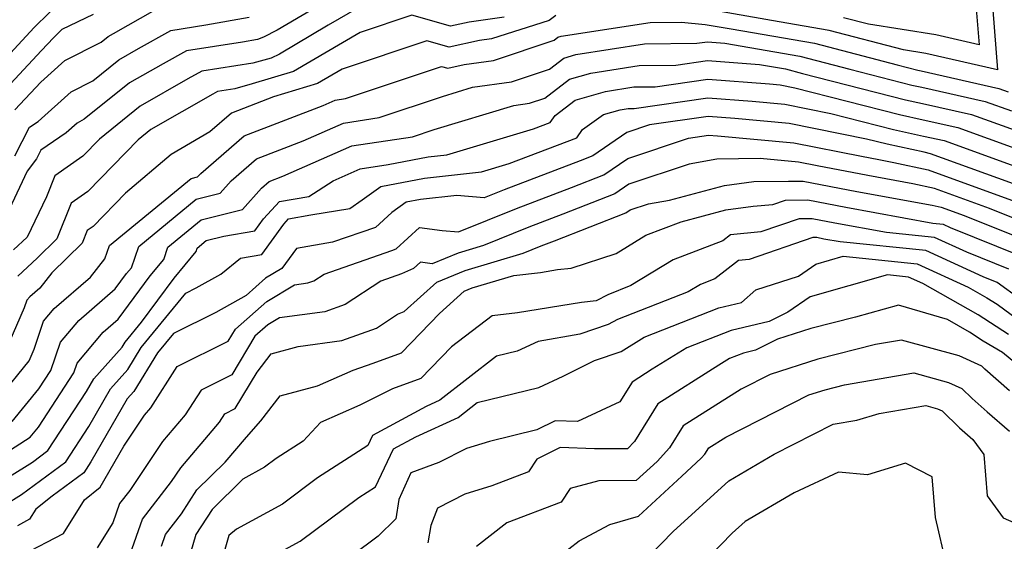
# Model space of a CAD drawing. Extents: x 1909180 to 1913386, y 2837570 to 2838423.
# Drawn here: x 1910515 to 1910660, y 2838254 to 2838331 of the extents above; entities that cross this region are included whole.
import ezdxf

# ---------------------------------------------------------------- set-up
doc = ezdxf.new("R2010")
doc.units = 0

msp = doc.modelspace()

# ---------------------------------------------------------------- linework, layer by layer
at = {"layer": 'Unknown_Line_Type', "color": 0}
for points in [[(1910566.95, 2838337.72, 1876), (1910553.04, 2838329.47, 1876), (1910550.99, 2838328.44, 1876), (1910550.1, 2838328.11, 1876), (1910547.93, 2838327.72, 1876), (1910539.62, 2838326.44, 1876), (1910536.18, 2838324.51, 1876), (1910531.22, 2838321.67, 1876), (1910524.54, 2838316.3, 1876), (1910523.47, 2838315.75, 1876), (1910521.85, 2838314.29, 1876), (1910518.12, 2838311.74, 1876), (1910517.46, 2838310.46, 1876), (1910516.09, 2838308.63, 1876), (1910511.89, 2838299.84, 1876)], [(1910511.21, 2838323.52, 1868), (1910517.15, 2838329.85, 1868), (1910521.55, 2838334.23, 1868)], [(1910567.98, 2838334.55, 1878), (1910560.58, 2838330.23, 1878), (1910553.35, 2838325.95, 1878), (1910552.15, 2838325.35, 1878), (1910549.44, 2838324.59, 1878), (1910541.92, 2838323.43, 1878), (1910539.84, 2838322.26, 1878), (1910532.79, 2838318.23, 1878), (1910526.77, 2838313.38, 1878), (1910524.3, 2838310.84, 1878), (1910520.2, 2838307.97, 1878), (1910518.94, 2838304.82, 1878), (1910516.08, 2838298.87, 1878), (1910514.09, 2838297.01, 1878)], [(1910514.28, 2838317.71, 1872), (1910518.12, 2838321.8, 1872), (1910521.68, 2838325.01, 1872), (1910527.04, 2838327.72, 1872), (1910528.08, 2838328.56, 1872), (1910528.86, 2838329, 1872), (1910535.02, 2838332.47, 1872)], [(1910658.77, 2838332.41, 1882), (1910659.46, 2838323.62, 1882), (1910648.88, 2838326.02, 1882), (1910645.56, 2838326.55, 1882), (1910634.57, 2838329.42, 1882), (1910627.19, 2838330.69, 1882), (1910615.69, 2838332.74, 1882)], [(1910656.31, 2838332.63, 1880), (1910656.73, 2838327.32, 1880), (1910650.35, 2838328.77, 1880), (1910640.39, 2838330.35, 1880), (1910636.72, 2838331.31, 1880)], [(1910511.62, 2838319.42, 1870), (1910518.22, 2838326.46, 1870), (1910519.97, 2838328.33, 1870), (1910521.28, 2838329.62, 1870), (1910525.87, 2838331.85, 1870)], [(1910511.94, 2838275.18, 1884), (1910516.38, 2838280.61, 1884), (1910517.13, 2838282.31, 1884), (1910518.53, 2838286.45, 1884), (1910520.1, 2838288.32, 1884), (1910525.47, 2838292.95, 1884), (1910527.57, 2838295.66, 1884), (1910528.25, 2838297.63, 1884), (1910540.31, 2838307.57, 1884), (1910541.28, 2838307.81, 1884), (1910541.73, 2838308.31, 1884), (1910548.14, 2838313.85, 1884), (1910559.84, 2838318.36, 1884), (1910561.59, 2838319.13, 1884), (1910563.13, 2838319.36, 1884), (1910569.9, 2838321.63, 1884), (1910577.33, 2838324.13, 1884), (1910578.26, 2838323.87, 1884), (1910580.67, 2838324.39, 1884), (1910585, 2838325, 1884), (1910593.95, 2838328.01, 1884), (1910594.51, 2838328.44, 1884), (1910595, 2838328.58, 1884), (1910608.13, 2838330.63, 1884), (1910612.77, 2838330.68, 1884), (1910616.28, 2838330.33, 1884), (1910620.12, 2838329.65, 1884), (1910632.42, 2838327.53, 1884), (1910644.65, 2838324.34, 1884), (1910647.7, 2838323.56, 1884), (1910648.19, 2838323.45, 1884), (1910659.65, 2838320.87, 1884), (1910661.01, 2838320.38, 1884)], [(1910594.18, 2838331.66, 1882), (1910593.2, 2838330.91, 1882), (1910584.69, 2838328.18, 1882), (1910582.92, 2838327.93, 1882), (1910578.45, 2838326.96, 1882), (1910575.13, 2838327.91, 1882), (1910562.64, 2838323.7, 1882), (1910559, 2838321.58, 1882), (1910552.47, 2838319.61, 1882), (1910546.3, 2838317.23, 1882), (1910543.06, 2838314.43, 1882), (1910537.39, 2838311.12, 1882), (1910530.61, 2838305.38, 1882), (1910525.83, 2838300.46, 1882), (1910524.96, 2838299.85, 1882), (1910524.23, 2838298.01, 1882), (1910519.74, 2838293.62, 1882), (1910517.97, 2838291.35, 1882), (1910516.49, 2838290.07, 1882), (1910516.06, 2838289.56, 1882), (1910515.67, 2838288.42, 1882), (1910513.39, 2838283.23, 1882)], [(1910514.25, 2838310.92, 1874), (1910516.44, 2838315.13, 1874), (1910517.7, 2838316, 1874), (1910522.58, 2838320.38, 1874), (1910525.79, 2838322.01, 1874), (1910529.65, 2838325.11, 1874), (1910532.52, 2838326.75, 1874), (1910537.32, 2838329.45, 1874), (1910542.51, 2838330.26, 1874), (1910548.91, 2838331.4, 1874)], [(1910586.57, 2838331.39, 1880), (1910581.39, 2838330.65, 1880), (1910578.63, 2838330.05, 1880), (1910572.93, 2838331.69, 1880), (1910565.31, 2838329.12, 1880), (1910555.44, 2838323.37, 1880), (1910549.33, 2838321.53, 1880), (1910546.79, 2838320.81, 1880), (1910544.21, 2838320.42, 1880), (1910543.51, 2838320.02, 1880), (1910534.36, 2838314.79, 1880), (1910532.48, 2838313.27, 1880), (1910525.07, 2838305.65, 1880), (1910522.58, 2838303.91, 1880), (1910520.47, 2838298.63, 1880), (1910517.55, 2838295.77, 1880), (1910514.73, 2838293.14, 1880)], [(1910513.88, 2838271.65, 1886), (1910517.82, 2838276.45, 1886), (1910519.59, 2838279.16, 1886), (1910521, 2838283.35, 1886), (1910523.71, 2838286.57, 1886), (1910529.12, 2838291.24, 1886), (1910530.79, 2838293.49, 1886), (1910531.49, 2838294.34, 1886), (1910532.57, 2838297.51, 1886), (1910541.06, 2838304.51, 1886), (1910544.59, 2838305.38, 1886), (1910546.22, 2838307.21, 1886), (1910549.99, 2838310.47, 1886), (1910556.86, 2838313.12, 1886), (1910562.83, 2838315.74, 1886), (1910568.09, 2838316.55, 1886), (1910577.45, 2838319.68, 1886), (1910581.91, 2838321.03, 1886), (1910587.65, 2838321.84, 1886), (1910593.25, 2838323.72, 1886), (1910595.36, 2838325.33, 1886), (1910597.18, 2838325.86, 1886), (1910607.32, 2838327.44, 1886), (1910615.04, 2838327.53, 1886), (1910616.59, 2838327.75, 1886), (1910619.16, 2838327.56, 1886), (1910630.26, 2838325.64, 1886), (1910637.64, 2838323.72, 1886), (1910646.79, 2838321.37, 1886), (1910648.28, 2838321.04, 1886), (1910657.63, 2838318.94, 1886), (1910661.53, 2838317.53, 1886)], [(1910512.08, 2838266.47, 1888), (1910516.53, 2838269.32, 1888), (1910517.76, 2838270.82, 1888), (1910522.99, 2838278.83, 1888), (1910523.46, 2838280.24, 1888), (1910527.32, 2838284.82, 1888), (1910529.55, 2838286.75, 1888), (1910534.29, 2838293.15, 1888), (1910536.27, 2838295.56, 1888), (1910536.9, 2838297.4, 1888), (1910541.81, 2838301.45, 1888), (1910547.91, 2838302.95, 1888), (1910550.71, 2838306.12, 1888), (1910551.84, 2838307.09, 1888), (1910553.89, 2838307.88, 1888), (1910564.07, 2838312.36, 1888), (1910573.04, 2838313.73, 1888), (1910576.24, 2838314.81, 1888), (1910588.01, 2838318.36, 1888), (1910590.31, 2838318.68, 1888), (1910592.56, 2838319.44, 1888), (1910596.21, 2838322.23, 1888), (1910599.36, 2838323.14, 1888), (1910606.51, 2838324.26, 1888), (1910611.95, 2838324.32, 1888), (1910616.62, 2838324.99, 1888), (1910624.31, 2838324.41, 1888), (1910628.11, 2838323.75, 1888), (1910630.63, 2838323.09, 1888), (1910645.88, 2838319.18, 1888), (1910648.37, 2838318.64, 1888), (1910655.61, 2838317.01, 1888), (1910662.04, 2838314.68, 1888)], [(1910510.03, 2838261.38, 1890), (1910516.86, 2838265.64, 1890), (1910519.17, 2838267.36, 1890), (1910524.87, 2838276.09, 1890), (1910525.93, 2838277.94, 1890), (1910530.12, 2838282.62, 1890), (1910530.57, 2838283.36, 1890), (1910533, 2838286.34, 1890), (1910537.79, 2838292.8, 1890), (1910541.05, 2838296.78, 1890), (1910541.22, 2838297.28, 1890), (1910542.56, 2838298.39, 1890), (1910545.15, 2838299.02, 1890), (1910549.75, 2838299.82, 1890), (1910551.01, 2838301.58, 1890), (1910553.38, 2838304.17, 1890), (1910557.7, 2838304.91, 1890), (1910561.29, 2838307.21, 1890), (1910565.3, 2838308.98, 1890), (1910569.41, 2838309.61, 1890), (1910575.34, 2838310.76, 1890), (1910578.08, 2838311.06, 1890), (1910590.91, 2838314.88, 1890), (1910593.38, 2838315.82, 1890), (1910594.09, 2838316.86, 1890), (1910597.06, 2838319.13, 1890), (1910601.54, 2838320.43, 1890), (1910605.7, 2838321.08, 1890), (1910608.86, 2838321.11, 1890), (1910616.65, 2838322.22, 1890), (1910625.76, 2838321.54, 1890), (1910627.32, 2838321.4, 1890), (1910629.53, 2838320.95, 1890), (1910644.98, 2838316.99, 1890), (1910648.46, 2838316.24, 1890), (1910653.59, 2838315.08, 1890), (1910662.56, 2838311.83, 1890)], [(1910512.76, 2838259.28, 1892), (1910515.26, 2838260.83, 1892), (1910521.81, 2838265.7, 1892), (1910525.2, 2838270.89, 1892), (1910528.41, 2838276.46, 1892), (1910530.99, 2838279.34, 1892), (1910532.96, 2838282.57, 1892), (1910539.53, 2838290.6, 1892), (1910541.08, 2838291.37, 1892), (1910544.69, 2838293.42, 1892), (1910547.62, 2838295.77, 1892), (1910550.77, 2838296.32, 1892), (1910554, 2838300.82, 1892), (1910554.71, 2838301.59, 1892), (1910558, 2838302.16, 1892), (1910563.76, 2838303.13, 1892), (1910565.57, 2838304.42, 1892), (1910568.34, 2838306.36, 1892), (1910574.79, 2838307.61, 1892), (1910583.21, 2838308.53, 1892), (1910587.32, 2838309.75, 1892), (1910597.29, 2838313.55, 1892), (1910598.15, 2838314.8, 1892), (1910601.23, 2838316.99, 1892), (1910603.72, 2838317.71, 1892), (1910604.89, 2838317.89, 1892), (1910605.77, 2838317.9, 1892), (1910616.68, 2838319.46, 1892), (1910623.2, 2838318.97, 1892), (1910628.01, 2838318.55, 1892), (1910634.83, 2838317.17, 1892), (1910644.07, 2838314.8, 1892), (1910648.54, 2838313.83, 1892), (1910651.58, 2838313.15, 1892), (1910663.08, 2838308.98, 1892)], [(1910663.6, 2838306.13, 1894), (1910649.56, 2838311.22, 1894), (1910648.63, 2838311.43, 1894), (1910643.16, 2838312.61, 1894), (1910640.12, 2838313.39, 1894), (1910628.69, 2838315.7, 1894), (1910620.65, 2838316.4, 1894), (1910616.71, 2838316.7, 1894), (1910608.06, 2838315.46, 1894), (1910604.67, 2838314.33, 1894), (1910599.69, 2838310.92, 1894), (1910597.78, 2838310.18, 1894), (1910586.59, 2838305.88, 1894), (1910583.62, 2838304.68, 1894), (1910579.57, 2838305.04, 1894), (1910574.23, 2838304.46, 1894), (1910572.11, 2838304.05, 1894), (1910569.96, 2838302.55, 1894), (1910567.57, 2838300.29, 1894), (1910561.21, 2838298.15, 1894), (1910555.9, 2838297.22, 1894), (1910553.74, 2838294.27, 1894), (1910551.33, 2838292.84, 1894), (1910548.43, 2838290.28, 1894), (1910543.97, 2838287.75, 1894), (1910537.7, 2838284.65, 1894), (1910535.36, 2838281.78, 1894), (1910531.85, 2838276.06, 1894), (1910530.88, 2838274.98, 1894), (1910525.52, 2838265.68, 1894), (1910524.45, 2838264.05, 1894), (1910519.78, 2838260.58, 1894), (1910517.39, 2838258.66, 1894), (1910516.46, 2838257.18, 1894), (1910514.65, 2838256.24, 1894)], [(1910515.39, 2838251.93, 1896), (1910521.46, 2838255.08, 1896), (1910524.58, 2838260.06, 1896), (1910526.9, 2838261.92, 1896), (1910530.39, 2838268.01, 1896), (1910533.43, 2838272.55, 1896), (1910534.38, 2838273.66, 1896), (1910538.26, 2838279.78, 1896), (1910545.77, 2838283.5, 1896), (1910546.85, 2838285.3, 1896), (1910551.49, 2838289.39, 1896), (1910555.61, 2838291.84, 1896), (1910557.56, 2838292.11, 1896), (1910558.44, 2838292.42, 1896), (1910559.97, 2838293.43, 1896), (1910569.96, 2838296.89, 1896), (1910570.62, 2838297.18, 1896), (1910574.04, 2838300.31, 1896), (1910577.4, 2838299.89, 1896), (1910579.82, 2838299.67, 1896), (1910588.4, 2838303.12, 1896), (1910596.52, 2838306.24, 1896), (1910601.3, 2838308.1, 1896), (1910604.84, 2838310.52, 1896), (1910613.78, 2838313.51, 1896), (1910616.74, 2838313.94, 1896), (1910618.09, 2838313.84, 1896), (1910629.38, 2838312.84, 1896), (1910639.36, 2838310.83, 1896), (1910641.9, 2838310.34, 1896), (1910644.15, 2838309.93, 1896), (1910649.2, 2838308.83, 1896), (1910662.06, 2838304.15, 1896)], [(1910663.78, 2838300.91, 1898), (1910658.29, 2838303.11, 1898), (1910650.16, 2838306.07, 1898), (1910646.96, 2838306.77, 1898), (1910640.28, 2838308, 1898), (1910632.79, 2838309.44, 1898), (1910630.06, 2838309.99, 1898), (1910624.37, 2838310.49, 1898), (1910617.98, 2838310.41, 1898), (1910613.88, 2838309.68, 1898), (1910605, 2838306.71, 1898), (1910602.91, 2838305.28, 1898), (1910595.25, 2838302.29, 1898), (1910590.2, 2838300.36, 1898), (1910583.49, 2838297.66, 1898), (1910579.76, 2838296.53, 1898), (1910575.93, 2838294.96, 1898), (1910574.19, 2838295.18, 1898), (1910573.18, 2838294.25, 1898), (1910571.38, 2838293.46, 1898), (1910568.33, 2838292.4, 1898), (1910563.07, 2838288.93, 1898), (1910560.06, 2838287.85, 1898), (1910553.35, 2838286.95, 1898), (1910551.65, 2838285.93, 1898), (1910549.73, 2838284.25, 1898), (1910546.31, 2838278.52, 1898), (1910541.79, 2838276.28, 1898), (1910539.45, 2838272.6, 1898), (1910536.1, 2838268.66, 1898), (1910531.24, 2838261.43, 1898), (1910529.76, 2838259.51, 1898), (1910528.76, 2838256.67, 1898), (1910526.46, 2838252.98, 1898)], [(1910531.32, 2838252.02, 1900), (1910533.15, 2838257.22, 1900), (1910537.44, 2838262.79, 1900), (1910538.78, 2838264.78, 1900), (1910544.52, 2838271.54, 1900), (1910545.31, 2838272.78, 1900), (1910546.84, 2838273.54, 1900), (1910550.06, 2838278.92, 1900), (1910552.14, 2838281.66, 1900), (1910556.12, 2838282.73, 1900), (1910562.56, 2838283.59, 1900), (1910567.7, 2838285.44, 1900), (1910570.81, 2838287.5, 1900), (1910571.8, 2838287.91, 1900), (1910576.6, 2838292.23, 1900), (1910580.81, 2838293.96, 1900), (1910589.39, 2838296.54, 1900), (1910592.01, 2838297.6, 1900), (1910593.98, 2838298.35, 1900), (1910604.53, 2838302.46, 1900), (1910605.17, 2838302.9, 1900), (1910607.88, 2838303.81, 1900), (1910611, 2838304.36, 1900), (1910619.12, 2838306.53, 1900), (1910623.45, 2838307.1, 1900), (1910628.57, 2838307.17, 1900), (1910630.74, 2838307.18, 1900), (1910638.67, 2838305.65, 1900), (1910649.78, 2838303.61, 1900), (1910651.11, 2838303.31, 1900), (1910654.52, 2838302.08, 1900), (1910663.72, 2838298.39, 1900)], [(1910535.92, 2838253.2, 1902), (1910536.53, 2838254.92, 1902), (1910538.91, 2838258.01, 1902), (1910541.18, 2838261.52, 1902), (1910545.34, 2838265.64, 1902), (1910548.48, 2838269.31, 1902), (1910550.64, 2838271.76, 1902), (1910553.45, 2838275.44, 1902), (1910558.97, 2838276.92, 1902), (1910564.27, 2838279.22, 1902), (1910567.19, 2838280.28, 1902), (1910571.39, 2838281.78, 1902), (1910577.02, 2838287.61, 1902), (1910580.67, 2838290.89, 1902), (1910581.86, 2838291.38, 1902), (1910587.98, 2838293.22, 1902), (1910591.95, 2838293.68, 1902), (1910594.44, 2838294.08, 1902), (1910596.47, 2838294.32, 1902), (1910603.09, 2838296.49, 1902), (1910607.5, 2838299.18, 1902), (1910612.71, 2838301.17, 1902), (1910619.34, 2838302.93, 1902), (1910623.34, 2838303.46, 1902), (1910626.28, 2838303.73, 1902), (1910628.14, 2838304.37, 1902), (1910631.42, 2838304.39, 1902), (1910637.05, 2838303.3, 1902), (1910649.89, 2838300.94, 1902), (1910651.44, 2838300.78, 1902), (1910652.48, 2838300.31, 1902), (1910662.83, 2838296.14, 1902)], [(1910661.11, 2838294.17, 1904), (1910654.91, 2838296.67, 1904), (1910650.16, 2838298.84, 1904), (1910643.05, 2838299.55, 1904), (1910635.44, 2838300.96, 1904), (1910632.09, 2838301.6, 1904), (1910630.15, 2838301.59, 1904), (1910624.51, 2838299.65, 1904), (1910620.02, 2838299.23, 1904), (1910618.87, 2838298.34, 1904), (1910611.53, 2838295.55, 1904), (1910605.29, 2838291.73, 1904), (1910601.86, 2838290.38, 1904), (1910600.17, 2838289.48, 1904), (1910597.98, 2838289.22, 1904), (1910588.56, 2838287.69, 1904), (1910584.81, 2838287.26, 1904), (1910578.81, 2838282.66, 1904), (1910574.28, 2838277.98, 1904), (1910570.05, 2838276.47, 1904), (1910565.25, 2838274.03, 1904), (1910559.44, 2838271.49, 1904), (1910556.88, 2838268.73, 1904), (1910552.89, 2838266.15, 1904), (1910551.18, 2838264.88, 1904), (1910547.95, 2838263.12, 1904), (1910543.43, 2838258.64, 1904), (1910541.02, 2838254.92, 1904), (1910540.23, 2838252.21, 1904)], [(1910662.79, 2838289.72, 1906), (1910659.38, 2838292.2, 1906), (1910657.34, 2838293.02, 1906), (1910648.87, 2838296.89, 1906), (1910636.22, 2838298.17, 1906), (1910633.82, 2838298.61, 1906), (1910632.77, 2838298.81, 1906), (1910632.16, 2838298.81, 1906), (1910622.74, 2838295.56, 1906), (1910621.17, 2838295.42, 1906), (1910617.7, 2838292.72, 1906), (1910615.57, 2838291.91, 1906), (1910613.75, 2838290.8, 1906), (1910603.33, 2838286.71, 1906), (1910601.95, 2838285.97, 1906), (1910597.74, 2838284.53, 1906), (1910591.59, 2838283.47, 1906), (1910588.5, 2838282.02, 1906), (1910585.44, 2838281.27, 1906), (1910577.07, 2838274.77, 1906), (1910575.06, 2838273.85, 1906), (1910567.1, 2838269.55, 1906), (1910566.41, 2838268.07, 1906), (1910559, 2838263.29, 1906), (1910553.8, 2838259.41, 1906), (1910547.03, 2838255.73, 1906), (1910545.9, 2838254.77, 1906), (1910544.25, 2838249.1, 1906)], [(1910554.18, 2838252.73, 1908), (1910556.42, 2838253.95, 1908), (1910565.11, 2838260.42, 1908), (1910567.56, 2838262, 1908), (1910570.2, 2838267.59, 1908), (1910573.5, 2838269.37, 1908), (1910579.75, 2838272.23, 1908), (1910582.58, 2838274.43, 1908), (1910591.71, 2838276.65, 1908), (1910595.28, 2838278.32, 1908), (1910599.91, 2838280.66, 1908), (1910603.84, 2838281.99, 1908), (1910607.25, 2838284.09, 1908), (1910618.3, 2838288.44, 1908), (1910621.64, 2838289.23, 1908), (1910623.73, 2838291.09, 1908), (1910630.04, 2838293.14, 1908), (1910632.63, 2838294.91, 1908), (1910636.63, 2838296.05, 1908), (1910647.59, 2838294.94, 1908), (1910655.12, 2838291.5, 1908), (1910657.88, 2838289.94, 1908), (1910659.39, 2838288.96, 1908), (1910662.42, 2838286.75, 1908)], [(1910661.09, 2838284.5, 1910), (1910656.59, 2838287.4, 1910), (1910648.44, 2838292.02, 1910), (1910646.31, 2838292.99, 1910), (1910643.2, 2838293.3, 1910), (1910631.8, 2838290.07, 1910), (1910628.47, 2838287.79, 1910), (1910625.71, 2838286.4, 1910), (1910620.12, 2838285.1, 1910), (1910613.57, 2838282.51, 1910), (1910608.44, 2838279.35, 1910), (1910605.47, 2838277.47, 1910), (1910603.65, 2838274.55, 1910), (1910597.42, 2838271.64, 1910), (1910594.08, 2838271.76, 1910), (1910591.41, 2838270.41, 1910), (1910584.38, 2838268.7, 1910), (1910581, 2838267.63, 1910), (1910576.91, 2838265.57, 1910), (1910572.79, 2838264.07, 1910), (1910570.99, 2838260.11, 1910), (1910570.54, 2838257.23, 1910), (1910567.96, 2838254.68, 1910), (1910560.18, 2838248.88, 1910)], [(1910662.45, 2838279.98, 1912), (1910660.21, 2838281.82, 1912), (1910657.36, 2838283.53, 1912), (1910655.31, 2838284.86, 1912), (1910652.06, 2838286.7, 1912), (1910644.83, 2838288.83, 1912), (1910638.47, 2838287.05, 1912), (1910631.88, 2838285.38, 1912), (1910626.94, 2838283.79, 1912), (1910623.71, 2838282.16, 1912), (1910621.95, 2838281.75, 1912), (1910619.88, 2838280.94, 1912), (1910618.27, 2838279.94, 1912), (1910609.25, 2838274.23, 1912), (1910605.8, 2838268.7, 1912), (1910604.78, 2838267.58, 1912), (1910599.93, 2838267.61, 1912), (1910594.82, 2838267.79, 1912), (1910591.41, 2838266.07, 1912), (1910590.14, 2838264.18, 1912), (1910584.75, 2838262.14, 1912), (1910580.75, 2838260.88, 1912), (1910576.7, 2838258.84, 1912), (1910575.71, 2838256.26, 1912), (1910575.31, 2838253.73, 1912)], [(1910661.23, 2838276.18, 1914), (1910657.56, 2838279.36, 1914), (1910657.12, 2838279.8, 1914), (1910653.8, 2838281.33, 1914), (1910645.27, 2838283.68, 1914), (1910641.42, 2838283.01, 1914), (1910632.93, 2838280.86, 1914), (1910625.88, 2838278.58, 1914), (1910621.57, 2838276.4, 1914), (1910613.03, 2838270.99, 1914), (1910611, 2838267.74, 1914), (1910609.15, 2838265.72, 1914), (1910606.06, 2838262.9, 1914), (1910600.57, 2838262.88, 1914), (1910596.34, 2838261.75, 1914), (1910594.97, 2838259.71, 1914), (1910586.94, 2838256.68, 1914), (1910582.49, 2838253.16, 1914)], [(1910588.5, 2838246.9, 1916), (1910597.67, 2838254, 1916), (1910602.2, 2838256.42, 1916), (1910606.39, 2838257.67, 1916), (1910612.8, 2838263.58, 1916), (1910615.67, 2838266.2, 1916), (1910616.21, 2838266.79, 1916), (1910616.8, 2838267.75, 1916), (1910619.31, 2838269.33, 1916), (1910631.6, 2838275.57, 1916), (1910633.98, 2838276.34, 1916), (1910636.85, 2838277.06, 1916), (1910647.07, 2838278.83, 1916), (1910652.19, 2838277.42, 1916), (1910654.19, 2838276.5, 1916), (1910655.69, 2838275.02, 1916), (1910657.92, 2838273.08, 1916), (1910661.24, 2838270.21, 1916)], [(1910607.98, 2838251.73, 1918), (1910611.56, 2838255.4, 1918), (1910619.77, 2838262.88, 1918), (1910626.45, 2838266.81, 1918), (1910635.15, 2838271.24, 1918), (1910638.65, 2838271.82, 1918), (1910641.99, 2838272.8, 1918), (1910648.86, 2838273.99, 1918), (1910650.59, 2838273.51, 1918), (1910651.26, 2838273.2, 1918), (1910653.82, 2838270.69, 1918), (1910654.62, 2838269.99, 1918), (1910655.81, 2838268.96, 1918), (1910657.43, 2838266.77, 1918), (1910657.94, 2838260.66, 1918), (1910660.29, 2838257.39, 1918), (1910667.46, 2838254.23, 1918)], [(1910651.9, 2838250.47, 1920), (1910650.3, 2838257.44, 1920), (1910649.78, 2838263.48, 1920), (1910645.88, 2838265.46, 1920), (1910640.24, 2838263.78, 1920), (1910635.94, 2838264.16, 1920), (1910629.41, 2838261.12, 1920), (1910622.15, 2838256.86, 1920), (1910620.26, 2838255.14, 1920), (1910610.01, 2838244.61, 1920)]]:
    msp.add_polyline3d(points, dxfattribs=at)

doc.saveas('drawing.dxf')
